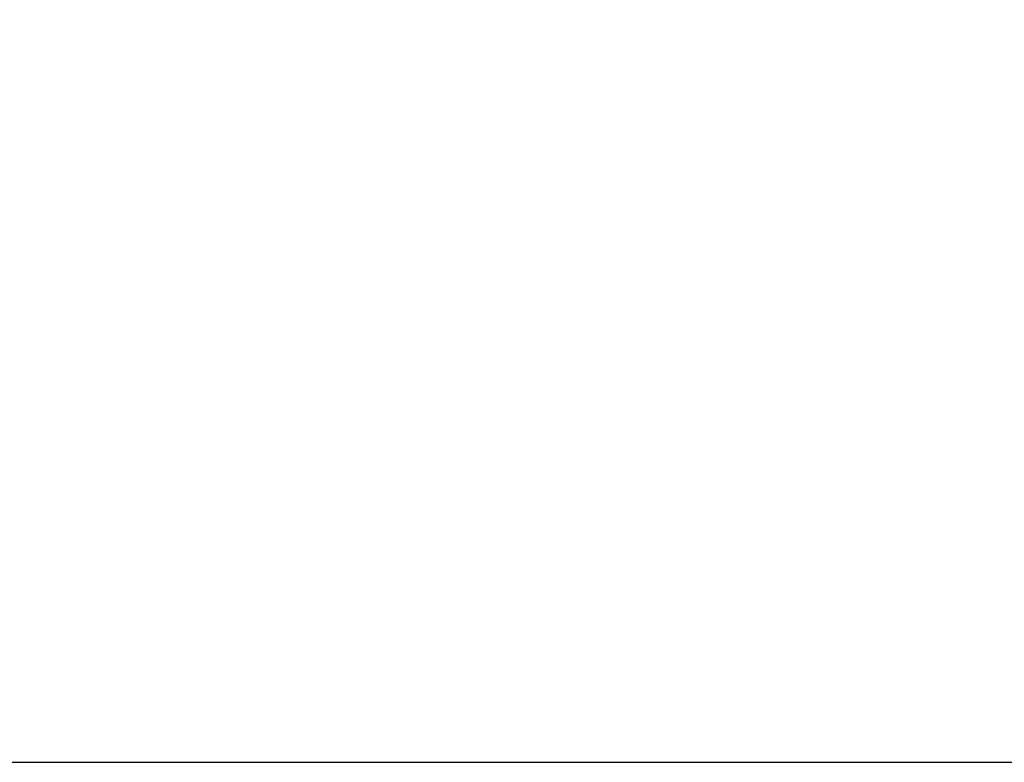
# Model space of a CAD drawing. Units: millimetres. Extents: x 15432 to 53433, y -5901 to 81661.
# Drawn here: x 16510 to 16595, y -5488 to -5424 of the extents above; entities that cross this region are included whole.
import ezdxf

# ---------------------------------------------------------------- set-up
doc = ezdxf.new("R2010")
doc.units = ezdxf.units.MM
doc.header["$LTSCALE"] = 200
doc.layers.add('2ddim', color=7, linetype='Continuous')
doc.styles.add('Trebuchet', font='trebuc.TTF')
doc.dimstyles.new('MM', dxfattribs={"dimscale": 350, "dimtxt": 0.3, "dimasz": 0.18, "dimexe": 0.18, "dimexo": 0.0625, "dimgap": 0.09, "dimtad": 1, "dimtoh": 1, "dimdec": 0, "dimzin": 0, "dimdsep": 46, "dimtxsty": 'Trebuchet', "dimcen": 0.09, "dimclrd": 11, "dimclre": 11, "dimclrt": 2, "dimadec": 0, "dimazin": 0, "dimtfac": 1, "dimtdec": 0, "dimtofl": 0, "dimtmove": 0, "dimatfit": 3, "dimfxl": 0, "dimtolj": 1, "dimtzin": 0, "dimarcsym": 0})

# ---------------------------------------------------------------- blocks, each defined once
blk = doc.blocks.new('*D271')
at = {"layer": '2ddim', "color": 11, "lineweight": -2}
for p, q in [((18559.367, -4662.41), (19596.155, -4662.41)), ((19533.155, -4725.41), (19533.155, -5425.243)), ((15973.317, -5488.243), (19596.155, -5488.243))]:
    blk.add_line(p, q, dxfattribs=at)
at = {"layer": '2ddim', "color": 11}
for points in [[(19522.655, -4725.41), (19543.655, -4725.41), (19533.155, -4662.41)], [(19522.655, -5425.243), (19543.655, -5425.243), (19533.155, -5488.243)]]:
    blk.add_solid(points, dxfattribs=at)
at = {"layer": 'Defpoints', "color": 0}
for p in [(18537.492, -4662.41, 708.536), (15951.442, -5488.243), (19533.155, -5488.243)]:
    blk.add_point(p, dxfattribs=at)
at = {"layer": '2ddim', "color": 2, "insert": (19448.059, -5075.326), "char_height": 105, "attachment_point": 5, "rotation": 90, "style": 'Trebuchet'}
blk.add_mtext('\\A1;826', dxfattribs=at)
blk = doc.blocks.new('*D272')
at = {"layer": '2ddim', "color": 11, "lineweight": -2}
for p, q in [((19353.702, -3236.576), (19800.935, -3236.576)), ((19737.935, -3299.576), (19737.935, -5425.243)), ((15973.317, -5488.243), (19800.935, -5488.243))]:
    blk.add_line(p, q, dxfattribs=at)
at = {"layer": '2ddim', "color": 11}
for points in [[(19727.435, -3299.576), (19748.435, -3299.576), (19737.935, -3236.576)], [(19727.435, -5425.243), (19748.435, -5425.243), (19737.935, -5488.243)]]:
    blk.add_solid(points, dxfattribs=at)
at = {"layer": 'Defpoints', "color": 0}
for p in [(19331.827, -3236.576), (15951.442, -5488.243), (19737.935, -5488.243)]:
    blk.add_point(p, dxfattribs=at)
at = {"layer": '2ddim', "color": 2, "insert": (19653.016, -4362.41), "char_height": 105, "attachment_point": 5, "rotation": 90, "style": 'Trebuchet'}
blk.add_mtext('\\A1;2252', dxfattribs=at)

msp = doc.modelspace()

# ---------------------------------------------------------------- dimensions: what is measured, and where the dimension line sits
at = {"layer": '2ddim'}
for base, p1, picture, middle in [((19737.935, -5488.243, 273.733), (19331.827, -3236.576, 273.733), '*D272', (19653.016, -4362.41, 273.733)), ((19533.155, -5488.243, 273.733), (18537.492, -4662.41, 982.269), '*D271', (19448.059, -5075.326, 273.733))]:
    dim = msp.add_linear_dim(base=base, p1=p1, p2=(15951.442, -5488.243, 273.733), angle=90, dimstyle='MM', dxfattribs=at)
    dim.commit()
    dim.dimension.update_dxf_attribs({"geometry": picture, "text_midpoint": middle})

doc.saveas('drawing.dxf')
